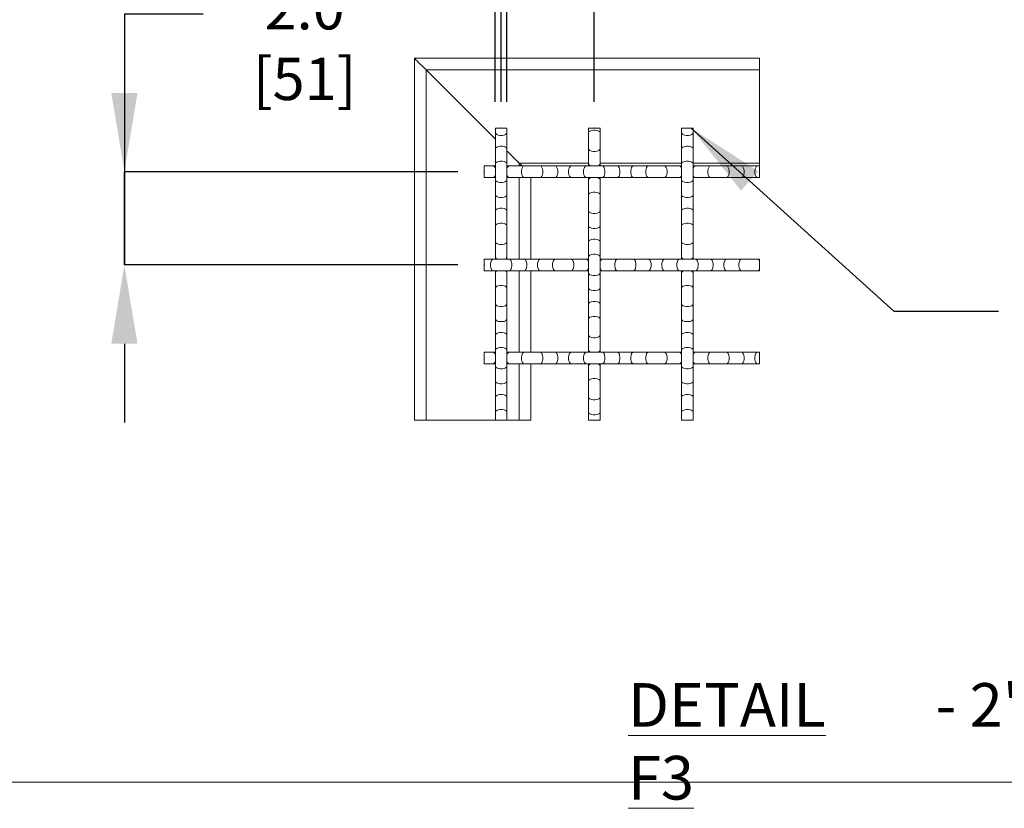
# Model space of a CAD drawing. Units: inches. Extents: x 0.2 to 16.8, y 0.2 to 10.8.
# Drawn here: x 11.3 to 13.7, y 5.3 to 7.2 of the extents above; entities that cross this region are included whole.
import ezdxf

# ---------------------------------------------------------------- set-up
doc = ezdxf.new("R2010")
doc.units = ezdxf.units.IN
doc.header["$MEASUREMENT"] = 0
doc.header["$PDSIZE"] = -1
doc.linetypes.add('SLD-Solid', pattern=[0])
doc.layers.add('LAYER_1', color=7, linetype='SLD-Solid', lineweight=35)
doc.styles.add('SLDTEXTSTYLE0', font='ARIALBD.TTF', dxfattribs={"width": 0.948})
doc.styles.add('SLDTEXTSTYLE1', font='ARIAL.TTF', dxfattribs={"width": 0.948})
doc.styles.get("Standard").update_dxf_attribs({"font": 'ARIAL.TTF'})
doc.dimstyles.new('SLDDIMSTYLE0', dxfattribs={"dimtxt": 0.18, "dimasz": 0.188, "dimexe": 0, "dimexo": 0.0625, "dimgap": 0, "dimtad": 0, "dimtih": 1, "dimtoh": 1, "dimdec": 0, "dimrnd": 1e-09, "dimzin": 0, "dimdsep": 46, "dimtxsty": 'Standard', "dimsah": 1, "dimcen": 0.09, "dimadec": 0, "dimazin": 0, "dimtfac": 0.188, "dimtdec": 0, "dimtofl": 0, "dimtmove": 0, "dimatfit": 3, "dimfxl": 1, "dimfrac": 2, "dimtolj": 1, "dimtzin": 0, "dimarcsym": 0})
doc.dimstyles.new('SLDDIMSTYLE7', dxfattribs={"dimtxt": 0.101115, "dimasz": 0.188, "dimexe": 0, "dimexo": 0.0625, "dimgap": 0.025279, "dimtad": 0, "dimtih": 1, "dimtoh": 1, "dimdec": 1, "dimlfac": 9, "dimrnd": 1e-09, "dimzin": 4, "dimdsep": 46, "dimtxsty": 'SLDTEXTSTYLE1', "dimsah": 1, "dimcen": 0.09, "dimadec": 0, "dimazin": 1, "dimtfac": 1, "dimtdec": 1, "dimtmove": 0, "dimatfit": 0, "dimfxl": 1, "dimfrac": 2, "dimtolj": 1, "dimtzin": 12, "dimarcsym": 0})
doc.dimstyles.new('SLDDIMSTYLE8', dxfattribs={"dimtxt": 0.101115, "dimasz": 0.188, "dimexe": 0, "dimexo": 0.0625, "dimgap": 0.025279, "dimtad": 0, "dimtih": 1, "dimtoh": 1, "dimlfac": 9, "dimrnd": 1e-09, "dimzin": 12, "dimdsep": 46, "dimtxsty": 'SLDTEXTSTYLE1', "dimsah": 1, "dimcen": 0.09, "dimadec": 0, "dimazin": 3, "dimtfac": 1, "dimtmove": 0, "dimatfit": 0, "dimfxl": 1, "dimfrac": 2, "dimtolj": 1, "dimtzin": 12, "dimarcsym": 0})

# ---------------------------------------------------------------- blocks, each defined once
blk = doc.blocks.new('_D_6')
at = {"layer": 'Defpoints', "color": 0}
for p in [(11.9836, 6.8359), (12.412, 6.8359), (12.412, 6.6137)]:
    blk.add_point(p, dxfattribs=at)
at = {"layer": 'LAYER_1', "color": 0, "lineweight": -2}
for p, q in [((11.7415, 7.2119), (11.5535, 7.2119)), ((11.5535, 7.2119), (11.5535, 6.8359)), ((12.3495, 6.8359), (11.5535, 6.8359)), ((11.5535, 6.6137), (11.5535, 6.8359)), ((11.5535, 6.8359), (11.5535, 6.6137)), ((12.3495, 6.6137), (11.5535, 6.6137)), ((11.5535, 6.4257), (11.5535, 6.2377))]:
    blk.add_line(p, q, dxfattribs=at)
at = {"layer": 'LAYER_1', "color": 0}
for points in [[(11.5222, 7.0239), (11.5848, 7.0239), (11.5535, 6.8359)], [(11.5848, 6.4257), (11.5222, 6.4257), (11.5535, 6.6137)]]:
    blk.add_solid(points, dxfattribs=at)
at = {"layer": 'LAYER_1', "color": 0, "lineweight": 0, "insert": (11.9836, 7.2767), "char_height": 0.101115, "attachment_point": 2, "style": 'SLDTEXTSTYLE1'}
blk.add_mtext('\\A1;2.0 [51]', dxfattribs=at)
blk = doc.blocks.new('_D_7')
at = {"layer": 'Defpoints', "color": 0}
for p in [(12.6748, 8.0168), (12.4525, 6.9401), (12.6748, 6.9401)]:
    blk.add_point(p, dxfattribs=at)
at = {"layer": 'LAYER_1', "color": 0, "lineweight": -2}
for p, q in [((12.4525, 8.0168), (12.0103, 8.0168)), ((12.2645, 8.0168), (12.0765, 8.0168)), ((12.4525, 7.0026), (12.4525, 8.0168)), ((12.4525, 8.0168), (12.6748, 8.0168)), ((12.6748, 8.0168), (12.4525, 8.0168)), ((12.6748, 7.0026), (12.6748, 8.0168)), ((12.8628, 8.0168), (13.0508, 8.0168))]:
    blk.add_line(p, q, dxfattribs=at)
at = {"layer": 'LAYER_1', "color": 0}
for points in [[(12.2645, 7.9855), (12.2645, 8.0482), (12.4525, 8.0168)], [(12.8628, 8.0482), (12.8628, 7.9855), (12.6748, 8.0168)]]:
    blk.add_solid(points, dxfattribs=at)
at = {"layer": 'LAYER_1', "color": 0, "lineweight": 0, "insert": (11.7682, 8.0816), "char_height": 0.101115, "attachment_point": 2, "style": 'SLDTEXTSTYLE1'}
blk.add_mtext('\\A1;2.0 [51]', dxfattribs=at)
blk = doc.blocks.new('_D_8')
at = {"layer": 'Defpoints', "color": 0}
for p in [(12.4664, 7.6422), (12.4386, 6.9401), (12.4664, 6.9401)]:
    blk.add_point(p, dxfattribs=at)
at = {"layer": 'LAYER_1', "color": 0, "lineweight": -2}
for p, q in [((12.4386, 7.6422), (12.0244, 7.6422)), ((12.2506, 7.6422), (12.0626, 7.6422)), ((12.4386, 7.0026), (12.4386, 7.6422)), ((12.4386, 7.6422), (12.4664, 7.6422)), ((12.4664, 7.6422), (12.4386, 7.6422)), ((12.4664, 7.0026), (12.4664, 7.6422)), ((12.6544, 7.6422), (12.8424, 7.6422))]:
    blk.add_line(p, q, dxfattribs=at)
at = {"layer": 'LAYER_1', "color": 0}
for points in [[(12.2506, 7.6109), (12.2506, 7.6736), (12.4386, 7.6422)], [(12.6544, 7.6736), (12.6544, 7.6109), (12.4664, 7.6422)]]:
    blk.add_solid(points, dxfattribs=at)
at = {"layer": 'LAYER_1', "color": 0, "lineweight": 0, "insert": (11.7682, 7.7086), "char_height": 0.101115, "attachment_point": 2, "style": 'SLDTEXTSTYLE1'}
blk.add_mtext('\\A1;%%c.25 [6]', dxfattribs=at)

msp = doc.modelspace()

# ---------------------------------------------------------------- linework, layer by layer
at = {"color": 7, "linetype": 'SLD-Solid', "lineweight": 0}
for p, q in [((13.06876, 7.10676), (12.24559, 7.10676)), ((12.24559, 7.10676), (12.24559, 6.24334)), ((13.06876, 6.82204), (13.06876, 7.10676)), ((13.06876, 7.07898), (12.27337, 7.07898)), ((12.43865, 6.91371), (12.27337, 7.07898)), ((12.27337, 7.07898), (12.27337, 6.24334)), ((12.43865, 6.9401), (12.43865, 6.92911)), ((12.43865, 6.9401), (12.46642, 6.9401)), ((12.46642, 6.92911), (12.46642, 6.9401)), ((12.66087, 6.9401), (12.66087, 6.92911)), ((12.66087, 6.9401), (12.67476, 6.9401)), ((12.67476, 6.9401), (12.68865, 6.9401)), ((12.68865, 6.92911), (12.68865, 6.9401)), ((12.88309, 6.9401), (12.88309, 6.92911)), ((12.88309, 6.9401), (12.91087, 6.9401)), ((12.91087, 6.92911), (12.91087, 6.9401)), ((12.43865, 6.92911), (12.43865, 6.8909)), ((12.46642, 6.8909), (12.46642, 6.92911)), ((12.66087, 6.92911), (12.66087, 6.8909)), ((12.68865, 6.8909), (12.68865, 6.92911)), ((12.88309, 6.92911), (12.88309, 6.8909)), ((12.91087, 6.8909), (12.91087, 6.92911)), ((12.43865, 6.8909), (12.43865, 6.85503)), ((12.46642, 6.85503), (12.46642, 6.8909)), ((12.49559, 6.85676), (12.46642, 6.88593)), ((12.66087, 6.8909), (12.66087, 6.85503)), ((12.68865, 6.85503), (12.68865, 6.8909)), ((12.88309, 6.8909), (12.88309, 6.85503)), ((12.91087, 6.85503), (12.91087, 6.8909)), ((12.43343, 6.84982), (12.41226, 6.84982)), ((12.41226, 6.82204), (12.41226, 6.84982)), ((12.43865, 6.84982), (12.43343, 6.84982)), ((12.43865, 6.85503), (12.43865, 6.81683)), ((12.46642, 6.81683), (12.46642, 6.85503)), ((12.47164, 6.84982), (12.46642, 6.84982)), ((12.50751, 6.84982), (12.47164, 6.84982)), ((12.49559, 6.85676), (12.50253, 6.84982)), ((12.66087, 6.85676), (12.49559, 6.85676)), ((12.49559, 6.85676), (12.49559, 6.84982)), ((12.54571, 6.84982), (12.50751, 6.84982)), ((12.58158, 6.84982), (12.54571, 6.84982)), ((12.61979, 6.84982), (12.58158, 6.84982)), ((12.65565, 6.84982), (12.61979, 6.84982)), ((12.69386, 6.84982), (12.65565, 6.84982)), ((12.66087, 6.85503), (12.66087, 6.84982)), ((12.88309, 6.85676), (12.68865, 6.85676)), ((12.68865, 6.84982), (12.68865, 6.85503)), ((12.72973, 6.84982), (12.69386, 6.84982)), ((12.76793, 6.84982), (12.72973, 6.84982)), ((12.8038, 6.84982), (12.76793, 6.84982)), ((12.84201, 6.84982), (12.8038, 6.84982)), ((12.87788, 6.84982), (12.84201, 6.84982)), ((12.88309, 6.84982), (12.87788, 6.84982)), ((12.88309, 6.85503), (12.88309, 6.81683)), ((13.06876, 6.85676), (12.91087, 6.85676)), ((12.91087, 6.81683), (12.91087, 6.85503)), ((12.91608, 6.84982), (12.91087, 6.84982)), ((12.95195, 6.84982), (12.91608, 6.84982)), ((12.99016, 6.84982), (12.95195, 6.84982)), ((13.02602, 6.84982), (12.99016, 6.84982)), ((13.06423, 6.84982), (13.02602, 6.84982)), ((13.06876, 6.84982), (13.06423, 6.84982)), ((12.41226, 6.82204), (12.43343, 6.82204)), ((12.43343, 6.82204), (12.43865, 6.82204)), ((12.43865, 6.81683), (12.43865, 6.78096)), ((12.46642, 6.82204), (12.47164, 6.82204)), ((12.46642, 6.78096), (12.46642, 6.81683)), ((12.47164, 6.82204), (12.50751, 6.82204)), ((12.49559, 6.82204), (12.49559, 6.6276)), ((12.50751, 6.82204), (12.54571, 6.82204)), ((12.52337, 6.82204), (12.52337, 6.6276)), ((12.54571, 6.82204), (12.58158, 6.82204)), ((12.58158, 6.82204), (12.61979, 6.82204)), ((12.61979, 6.82204), (12.65565, 6.82204)), ((12.65565, 6.82204), (12.69386, 6.82204)), ((12.66087, 6.82204), (12.66087, 6.81683)), ((12.66087, 6.81683), (12.66087, 6.78096)), ((12.68865, 6.81683), (12.68865, 6.82204)), ((12.68865, 6.78096), (12.68865, 6.81683)), ((12.69386, 6.82204), (12.72973, 6.82204)), ((12.72973, 6.82204), (12.76793, 6.82204)), ((12.76793, 6.82204), (12.8038, 6.82204)), ((12.8038, 6.82204), (12.84201, 6.82204)), ((12.84201, 6.82204), (12.87788, 6.82204)), ((12.87788, 6.82204), (12.88309, 6.82204)), ((12.88309, 6.81683), (12.88309, 6.78096)), ((12.91087, 6.82204), (12.91608, 6.82204)), ((12.91087, 6.78096), (12.91087, 6.81683)), ((12.91608, 6.82204), (12.95195, 6.82204)), ((12.95195, 6.82204), (12.99016, 6.82204)), ((12.99016, 6.82204), (13.02602, 6.82204)), ((13.02602, 6.82204), (13.06423, 6.82204)), ((13.06423, 6.82204), (13.06876, 6.82204)), ((12.43865, 6.78096), (12.43865, 6.74275)), ((12.46642, 6.74275), (12.46642, 6.78096)), ((12.66087, 6.78096), (12.66087, 6.74275)), ((12.68865, 6.74275), (12.68865, 6.78096)), ((12.88309, 6.78096), (12.88309, 6.74275)), ((12.91087, 6.74275), (12.91087, 6.78096)), ((12.43865, 6.74275), (12.43865, 6.70688)), ((12.46642, 6.70688), (12.46642, 6.74275)), ((12.66087, 6.74275), (12.66087, 6.70688)), ((12.68865, 6.70688), (12.68865, 6.74275)), ((12.88309, 6.74275), (12.88309, 6.70688)), ((12.91087, 6.70688), (12.91087, 6.74275)), ((12.43865, 6.70688), (12.43865, 6.66868)), ((12.46642, 6.66868), (12.46642, 6.70688)), ((12.66087, 6.70688), (12.66087, 6.66868)), ((12.68865, 6.66868), (12.68865, 6.70688)), ((12.88309, 6.70688), (12.88309, 6.66868)), ((12.91087, 6.66868), (12.91087, 6.70688)), ((12.43865, 6.66868), (12.43865, 6.63281)), ((12.46642, 6.63281), (12.46642, 6.66868)), ((12.66087, 6.66868), (12.66087, 6.63281)), ((12.68865, 6.63281), (12.68865, 6.66868)), ((12.88309, 6.66868), (12.88309, 6.63281)), ((12.91087, 6.63281), (12.91087, 6.66868)), ((12.43343, 6.6276), (12.41226, 6.6276)), ((12.41226, 6.61371), (12.41226, 6.6276)), ((12.47164, 6.6276), (12.43343, 6.6276)), ((12.43865, 6.63281), (12.43865, 6.6276)), ((12.46642, 6.6276), (12.46642, 6.63281)), ((12.50751, 6.6276), (12.47164, 6.6276)), ((12.54571, 6.6276), (12.50751, 6.6276)), ((12.58158, 6.6276), (12.54571, 6.6276)), ((12.61979, 6.6276), (12.58158, 6.6276)), ((12.65565, 6.6276), (12.61979, 6.6276)), ((12.66087, 6.6276), (12.65565, 6.6276)), ((12.66087, 6.63281), (12.66087, 6.5946)), ((12.68865, 6.5946), (12.68865, 6.63281)), ((12.69386, 6.6276), (12.68865, 6.6276)), ((12.72973, 6.6276), (12.69386, 6.6276)), ((12.76793, 6.6276), (12.72973, 6.6276)), ((12.8038, 6.6276), (12.76793, 6.6276)), ((12.84201, 6.6276), (12.8038, 6.6276)), ((12.87788, 6.6276), (12.84201, 6.6276)), ((12.91608, 6.6276), (12.87788, 6.6276)), ((12.88309, 6.63281), (12.88309, 6.6276)), ((12.91087, 6.6276), (12.91087, 6.63281)), ((12.95195, 6.6276), (12.91608, 6.6276)), ((12.99016, 6.6276), (12.95195, 6.6276)), ((13.02602, 6.6276), (12.99016, 6.6276)), ((13.06423, 6.6276), (13.02602, 6.6276)), ((13.06876, 6.6276), (13.06423, 6.6276)), ((13.06876, 6.59982), (13.06876, 6.6276)), ((12.41226, 6.59982), (12.41226, 6.61371)), ((12.41226, 6.59982), (12.43343, 6.59982)), ((12.43343, 6.59982), (12.47164, 6.59982)), ((12.43865, 6.59982), (12.43865, 6.5946)), ((12.43865, 6.5946), (12.43865, 6.55874)), ((12.46642, 6.5946), (12.46642, 6.59982)), ((12.46642, 6.55874), (12.46642, 6.5946)), ((12.47164, 6.59982), (12.50751, 6.59982)), ((12.49559, 6.59982), (12.49559, 6.40537)), ((12.50751, 6.59982), (12.54571, 6.59982)), ((12.52337, 6.59982), (12.52337, 6.40537)), ((12.54571, 6.59982), (12.58158, 6.59982)), ((12.58158, 6.59982), (12.61979, 6.59982)), ((12.61979, 6.59982), (12.65565, 6.59982)), ((12.65565, 6.59982), (12.66087, 6.59982)), ((12.66087, 6.5946), (12.66087, 6.55874)), ((12.68865, 6.59982), (12.69386, 6.59982)), ((12.68865, 6.55874), (12.68865, 6.5946)), ((12.69386, 6.59982), (12.72973, 6.59982)), ((12.72973, 6.59982), (12.76793, 6.59982)), ((12.76793, 6.59982), (12.8038, 6.59982)), ((12.8038, 6.59982), (12.84201, 6.59982)), ((12.84201, 6.59982), (12.87788, 6.59982)), ((12.87788, 6.59982), (12.91608, 6.59982)), ((12.88309, 6.59982), (12.88309, 6.5946)), ((12.88309, 6.5946), (12.88309, 6.55874)), ((12.91087, 6.5946), (12.91087, 6.59982)), ((12.91087, 6.55874), (12.91087, 6.5946)), ((12.91608, 6.59982), (12.95195, 6.59982)), ((12.95195, 6.59982), (12.99016, 6.59982)), ((12.99016, 6.59982), (13.02602, 6.59982)), ((13.02602, 6.59982), (13.06423, 6.59982)), ((13.06423, 6.59982), (13.06876, 6.59982)), ((12.43865, 6.55874), (12.43865, 6.52053)), ((12.46642, 6.52053), (12.46642, 6.55874)), ((12.66087, 6.55874), (12.66087, 6.52053)), ((12.68865, 6.52053), (12.68865, 6.55874)), ((12.88309, 6.55874), (12.88309, 6.52053)), ((12.91087, 6.52053), (12.91087, 6.55874)), ((12.43865, 6.52053), (12.43865, 6.48466)), ((12.46642, 6.48466), (12.46642, 6.52053)), ((12.66087, 6.52053), (12.66087, 6.48466)), ((12.68865, 6.48466), (12.68865, 6.52053)), ((12.88309, 6.52053), (12.88309, 6.48466)), ((12.91087, 6.48466), (12.91087, 6.52053)), ((12.43865, 6.48466), (12.43865, 6.44646)), ((12.46642, 6.44646), (12.46642, 6.48466)), ((12.66087, 6.48466), (12.66087, 6.44646)), ((12.68865, 6.44646), (12.68865, 6.48466)), ((12.88309, 6.48466), (12.88309, 6.44646)), ((12.91087, 6.44646), (12.91087, 6.48466)), ((12.43865, 6.44646), (12.43865, 6.41059)), ((12.46642, 6.41059), (12.46642, 6.44646)), ((12.66087, 6.44646), (12.66087, 6.41059)), ((12.68865, 6.41059), (12.68865, 6.44646)), ((12.88309, 6.44646), (12.88309, 6.41059)), ((12.91087, 6.41059), (12.91087, 6.44646)), ((12.43343, 6.40537), (12.41226, 6.40537)), ((12.41226, 6.3776), (12.41226, 6.40537)), ((12.43865, 6.40537), (12.43343, 6.40537)), ((12.43865, 6.41059), (12.43865, 6.37238)), ((12.46642, 6.37238), (12.46642, 6.41059)), ((12.47164, 6.40537), (12.46642, 6.40537)), ((12.50751, 6.40537), (12.47164, 6.40537)), ((12.54571, 6.40537), (12.50751, 6.40537)), ((12.58158, 6.40537), (12.54571, 6.40537)), ((12.61979, 6.40537), (12.58158, 6.40537)), ((12.65565, 6.40537), (12.61979, 6.40537)), ((12.69386, 6.40537), (12.65565, 6.40537)), ((12.66087, 6.41059), (12.66087, 6.40537)), ((12.68865, 6.40537), (12.68865, 6.41059)), ((12.72973, 6.40537), (12.69386, 6.40537)), ((12.76793, 6.40537), (12.72973, 6.40537)), ((12.8038, 6.40537), (12.76793, 6.40537)), ((12.84201, 6.40537), (12.8038, 6.40537)), ((12.87788, 6.40537), (12.84201, 6.40537)), ((12.88309, 6.40537), (12.87788, 6.40537)), ((12.88309, 6.41059), (12.88309, 6.37238)), ((12.91087, 6.37238), (12.91087, 6.41059)), ((12.91608, 6.40537), (12.91087, 6.40537)), ((12.95195, 6.40537), (12.91608, 6.40537)), ((12.99016, 6.40537), (12.95195, 6.40537)), ((13.02602, 6.40537), (12.99016, 6.40537)), ((13.06423, 6.40537), (13.02602, 6.40537)), ((13.06876, 6.40537), (13.06423, 6.40537)), ((13.06876, 6.3776), (13.06876, 6.40537)), ((12.41226, 6.3776), (12.43343, 6.3776)), ((12.43343, 6.3776), (12.43865, 6.3776)), ((12.43865, 6.37238), (12.43865, 6.33651)), ((12.46642, 6.3776), (12.47164, 6.3776)), ((12.46642, 6.33651), (12.46642, 6.37238)), ((12.47164, 6.3776), (12.50751, 6.3776)), ((12.49559, 6.3776), (12.49559, 6.24334)), ((12.50751, 6.3776), (12.54571, 6.3776)), ((12.52337, 6.3776), (12.52337, 6.24334)), ((12.54571, 6.3776), (12.58158, 6.3776)), ((12.58158, 6.3776), (12.61979, 6.3776)), ((12.61979, 6.3776), (12.65565, 6.3776)), ((12.65565, 6.3776), (12.69386, 6.3776)), ((12.66087, 6.3776), (12.66087, 6.37238)), ((12.66087, 6.37238), (12.66087, 6.33651)), ((12.68865, 6.37238), (12.68865, 6.3776)), ((12.68865, 6.33651), (12.68865, 6.37238)), ((12.69386, 6.3776), (12.72973, 6.3776)), ((12.72973, 6.3776), (12.76793, 6.3776)), ((12.76793, 6.3776), (12.8038, 6.3776)), ((12.8038, 6.3776), (12.84201, 6.3776)), ((12.84201, 6.3776), (12.87788, 6.3776)), ((12.87788, 6.3776), (12.88309, 6.3776)), ((12.88309, 6.37238), (12.88309, 6.33651)), ((12.91087, 6.3776), (12.91608, 6.3776)), ((12.91087, 6.33651), (12.91087, 6.37238)), ((12.91608, 6.3776), (12.95195, 6.3776)), ((12.95195, 6.3776), (12.99016, 6.3776)), ((12.99016, 6.3776), (13.02602, 6.3776)), ((13.02602, 6.3776), (13.06423, 6.3776)), ((13.06423, 6.3776), (13.06876, 6.3776)), ((12.43865, 6.33651), (12.43865, 6.29831)), ((12.46642, 6.29831), (12.46642, 6.33651)), ((12.66087, 6.33651), (12.66087, 6.29831)), ((12.68865, 6.29831), (12.68865, 6.33651)), ((12.88309, 6.33651), (12.88309, 6.29831)), ((12.91087, 6.29831), (12.91087, 6.33651)), ((12.43865, 6.29831), (12.43865, 6.26244)), ((12.46642, 6.26244), (12.46642, 6.29831)), ((12.66087, 6.29831), (12.66087, 6.26244)), ((12.68865, 6.26244), (12.68865, 6.29831)), ((12.88309, 6.29831), (12.88309, 6.26244)), ((12.91087, 6.26244), (12.91087, 6.29831)), ((12.43865, 6.26244), (12.43865, 6.24334)), ((12.46642, 6.26244), (12.46642, 6.24334)), ((12.66087, 6.26244), (12.66087, 6.24334)), ((12.68865, 6.26244), (12.68865, 6.24334)), ((12.88309, 6.26244), (12.88309, 6.24334)), ((12.91087, 6.26244), (12.91087, 6.24334)), ((12.24559, 6.24334), (12.52337, 6.24334)), ((12.66087, 6.24334), (12.68865, 6.24334)), ((12.88309, 6.24334), (12.91087, 6.24334))]:
    msp.add_line(p, q, dxfattribs=at)
at = {"color": 7, "linetype": 'SLD-Solid', "lineweight": 0, "flags": 128}
for points in [[(12.27337, 7.07898), (12.26854, 7.08381), (12.26387, 7.08848), (12.25948, 7.09287), (12.25551, 7.09684), (12.25209, 7.10026), (12.24931, 7.10304), (12.24727, 7.10509), (12.24601, 7.10634), (12.24559, 7.10676)], [(12.24559, 7.10676), (12.24601, 7.10634), (12.24727, 7.10509), (12.24931, 7.10304), (12.25209, 7.10026), (12.25551, 7.09684), (12.25948, 7.09287), (12.26387, 7.08848), (12.26854, 7.08381), (12.27337, 7.07898)], [(12.66087, 6.92911), (12.66171, 6.93128), (12.66412, 6.9332), (12.66781, 6.93462), (12.67234, 6.93538), (12.67717, 6.93538), (12.6817, 6.93462), (12.6854, 6.9332), (12.68781, 6.93128), (12.68865, 6.92911)], [(12.43865, 6.92911), (12.43948, 6.92693), (12.44189, 6.92501), (12.44559, 6.92359), (12.45012, 6.92283), (12.45495, 6.92283), (12.45948, 6.92359), (12.46317, 6.92501), (12.46559, 6.92693), (12.46642, 6.92911)], [(12.88309, 6.92911), (12.88393, 6.92693), (12.88634, 6.92501), (12.89003, 6.92359), (12.89457, 6.92283), (12.89939, 6.92283), (12.90392, 6.92359), (12.90762, 6.92501), (12.91003, 6.92693), (12.91087, 6.92911)], [(12.43865, 6.8909), (12.43948, 6.89308), (12.44189, 6.89499), (12.44559, 6.89641), (12.45012, 6.89717), (12.45495, 6.89717), (12.45948, 6.89641), (12.46317, 6.89499), (12.46559, 6.89308), (12.46642, 6.8909)], [(12.66087, 6.8909), (12.66171, 6.88872), (12.66412, 6.88681), (12.66781, 6.88539), (12.67234, 6.88463), (12.67717, 6.88463), (12.6817, 6.88539), (12.6854, 6.88681), (12.68781, 6.88872), (12.68865, 6.8909)], [(12.88309, 6.8909), (12.88393, 6.89308), (12.88634, 6.89499), (12.89003, 6.89641), (12.89457, 6.89717), (12.89939, 6.89717), (12.90392, 6.89641), (12.90762, 6.89499), (12.91003, 6.89308), (12.91087, 6.8909)], [(12.43865, 6.85503), (12.43948, 6.85721), (12.44189, 6.85912), (12.44559, 6.86055), (12.45012, 6.8613), (12.45495, 6.8613), (12.45948, 6.86055), (12.46317, 6.85912), (12.46559, 6.85721), (12.46642, 6.85503)], [(12.88309, 6.85503), (12.88393, 6.85721), (12.88634, 6.85912), (12.89003, 6.86055), (12.89457, 6.8613), (12.89939, 6.8613), (12.90392, 6.86055), (12.90762, 6.85912), (12.91003, 6.85721), (12.91087, 6.85503)], [(12.50253, 6.84982), (12.50041, 6.85194), (12.49559, 6.85676)], [(12.50751, 6.82204), (12.50533, 6.82288), (12.50341, 6.82529), (12.50199, 6.82898), (12.50123, 6.83352), (12.50123, 6.83834), (12.50199, 6.84287), (12.50341, 6.84657), (12.50533, 6.84898), (12.50751, 6.84982)], [(12.54571, 6.82204), (12.54789, 6.82288), (12.5498, 6.82529), (12.55123, 6.82898), (12.55198, 6.83352), (12.55198, 6.83834), (12.55123, 6.84287), (12.5498, 6.84657), (12.54789, 6.84898), (12.54571, 6.84982)], [(12.58158, 6.82204), (12.58376, 6.82288), (12.58567, 6.82529), (12.58709, 6.82898), (12.58785, 6.83352), (12.58785, 6.83834), (12.58709, 6.84287), (12.58567, 6.84657), (12.58376, 6.84898), (12.58158, 6.84982)], [(12.61979, 6.82204), (12.61761, 6.82288), (12.61569, 6.82529), (12.61427, 6.82898), (12.61351, 6.83352), (12.61351, 6.83834), (12.61427, 6.84287), (12.61569, 6.84657), (12.61761, 6.84898), (12.61979, 6.84982)], [(12.65565, 6.82204), (12.65348, 6.82288), (12.65156, 6.82529), (12.65014, 6.82898), (12.64938, 6.83352), (12.64938, 6.83834), (12.65014, 6.84287), (12.65156, 6.84657), (12.65348, 6.84898), (12.65565, 6.84982)], [(12.69386, 6.82204), (12.69604, 6.82288), (12.69795, 6.82529), (12.69937, 6.82898), (12.70013, 6.83352), (12.70013, 6.83834), (12.69937, 6.84287), (12.69795, 6.84657), (12.69604, 6.84898), (12.69386, 6.84982)], [(12.72973, 6.82204), (12.73191, 6.82288), (12.73382, 6.82529), (12.73524, 6.82898), (12.736, 6.83352), (12.736, 6.83834), (12.73524, 6.84287), (12.73382, 6.84657), (12.73191, 6.84898), (12.72973, 6.84982)], [(12.76793, 6.82204), (12.76576, 6.82288), (12.76384, 6.82529), (12.76242, 6.82898), (12.76166, 6.83352), (12.76166, 6.83834), (12.76242, 6.84287), (12.76384, 6.84657), (12.76576, 6.84898), (12.76793, 6.84982)], [(12.8038, 6.82204), (12.80162, 6.82288), (12.79971, 6.82529), (12.79829, 6.82898), (12.79753, 6.83352), (12.79753, 6.83834), (12.79829, 6.84287), (12.79971, 6.84657), (12.80162, 6.84898), (12.8038, 6.84982)], [(12.84201, 6.82204), (12.84419, 6.82288), (12.8461, 6.82529), (12.84752, 6.82898), (12.84828, 6.83352), (12.84828, 6.83834), (12.84752, 6.84287), (12.8461, 6.84657), (12.84419, 6.84898), (12.84201, 6.84982)], [(12.95195, 6.82204), (12.94977, 6.82288), (12.94786, 6.82529), (12.94644, 6.82898), (12.94568, 6.83352), (12.94568, 6.83834), (12.94644, 6.84287), (12.94786, 6.84657), (12.94977, 6.84898), (12.95195, 6.84982)], [(12.99016, 6.82204), (12.99233, 6.82288), (12.99425, 6.82529), (12.99567, 6.82898), (12.99643, 6.83352), (12.99643, 6.83834), (12.99567, 6.84287), (12.99425, 6.84657), (12.99233, 6.84898), (12.99016, 6.84982)], [(13.02602, 6.82204), (13.0282, 6.82288), (13.03012, 6.82529), (13.03154, 6.82898), (13.03229, 6.83352), (13.03229, 6.83834), (13.03154, 6.84287), (13.03012, 6.84657), (13.0282, 6.84898), (13.02602, 6.84982)], [(13.06423, 6.82204), (13.06205, 6.82288), (13.06014, 6.82529), (13.05872, 6.82898), (13.05796, 6.83352), (13.05796, 6.83834), (13.05872, 6.84287), (13.06014, 6.84657), (13.06205, 6.84898), (13.06423, 6.84982)], [(12.43865, 6.81683), (12.43948, 6.81465), (12.44189, 6.81273), (12.44559, 6.81131), (12.45012, 6.81056), (12.45495, 6.81056), (12.45948, 6.81131), (12.46317, 6.81273), (12.46559, 6.81465), (12.46642, 6.81683)], [(12.88309, 6.81683), (12.88393, 6.81465), (12.88634, 6.81273), (12.89003, 6.81131), (12.89457, 6.81056), (12.89939, 6.81056), (12.90392, 6.81131), (12.90762, 6.81273), (12.91003, 6.81465), (12.91087, 6.81683)], [(12.43865, 6.78096), (12.43948, 6.77878), (12.44189, 6.77686), (12.44559, 6.77544), (12.45012, 6.77469), (12.45495, 6.77469), (12.45948, 6.77544), (12.46317, 6.77686), (12.46559, 6.77878), (12.46642, 6.78096)], [(12.66087, 6.78096), (12.66171, 6.78314), (12.66412, 6.78505), (12.66781, 6.78647), (12.67234, 6.78723), (12.67717, 6.78723), (12.6817, 6.78647), (12.6854, 6.78505), (12.68781, 6.78314), (12.68865, 6.78096)], [(12.88309, 6.78096), (12.88393, 6.77878), (12.88634, 6.77686), (12.89003, 6.77544), (12.89457, 6.77469), (12.89939, 6.77469), (12.90392, 6.77544), (12.90762, 6.77686), (12.91003, 6.77878), (12.91087, 6.78096)], [(12.43865, 6.74275), (12.43948, 6.74493), (12.44189, 6.74684), (12.44559, 6.74827), (12.45012, 6.74902), (12.45495, 6.74902), (12.45948, 6.74827), (12.46317, 6.74684), (12.46559, 6.74493), (12.46642, 6.74275)], [(12.88309, 6.74275), (12.88393, 6.74493), (12.88634, 6.74684), (12.89003, 6.74827), (12.89457, 6.74902), (12.89939, 6.74902), (12.90392, 6.74827), (12.90762, 6.74684), (12.91003, 6.74493), (12.91087, 6.74275)], [(12.66087, 6.74275), (12.66171, 6.74057), (12.66412, 6.73866), (12.66781, 6.73724), (12.67234, 6.73648), (12.67717, 6.73648), (12.6817, 6.73724), (12.6854, 6.73866), (12.68781, 6.74057), (12.68865, 6.74275)], [(12.43865, 6.70688), (12.43948, 6.70906), (12.44189, 6.71098), (12.44559, 6.7124), (12.45012, 6.71315), (12.45495, 6.71315), (12.45948, 6.7124), (12.46317, 6.71098), (12.46559, 6.70906), (12.46642, 6.70688)], [(12.66087, 6.70688), (12.66171, 6.70471), (12.66412, 6.70279), (12.66781, 6.70137), (12.67234, 6.70061), (12.67717, 6.70061), (12.6817, 6.70137), (12.6854, 6.70279), (12.68781, 6.70471), (12.68865, 6.70688)], [(12.88309, 6.70688), (12.88393, 6.70906), (12.88634, 6.71098), (12.89003, 6.7124), (12.89457, 6.71315), (12.89939, 6.71315), (12.90392, 6.7124), (12.90762, 6.71098), (12.91003, 6.70906), (12.91087, 6.70688)], [(12.66087, 6.66868), (12.66171, 6.67086), (12.66412, 6.67277), (12.66781, 6.67419), (12.67234, 6.67495), (12.67717, 6.67495), (12.6817, 6.67419), (12.6854, 6.67277), (12.68781, 6.67086), (12.68865, 6.66868)], [(12.43865, 6.66868), (12.43948, 6.6665), (12.44189, 6.66459), (12.44559, 6.66316), (12.45012, 6.66241), (12.45495, 6.66241), (12.45948, 6.66316), (12.46317, 6.66459), (12.46559, 6.6665), (12.46642, 6.66868)], [(12.88309, 6.66868), (12.88393, 6.6665), (12.88634, 6.66459), (12.89003, 6.66316), (12.89457, 6.66241), (12.89939, 6.66241), (12.90392, 6.66316), (12.90762, 6.66459), (12.91003, 6.6665), (12.91087, 6.66868)], [(12.43343, 6.59982), (12.43125, 6.60066), (12.42934, 6.60307), (12.42792, 6.60676), (12.42716, 6.61129), (12.42716, 6.61612), (12.42792, 6.62065), (12.42934, 6.62435), (12.43125, 6.62676), (12.43343, 6.6276)], [(12.47164, 6.59982), (12.47381, 6.60066), (12.47573, 6.60307), (12.47715, 6.60676), (12.47791, 6.61129), (12.47791, 6.61612), (12.47715, 6.62065), (12.47573, 6.62435), (12.47381, 6.62676), (12.47164, 6.6276)], [(12.50751, 6.59982), (12.50968, 6.60066), (12.5116, 6.60307), (12.51302, 6.60676), (12.51378, 6.61129), (12.51378, 6.61612), (12.51302, 6.62065), (12.5116, 6.62435), (12.50968, 6.62676), (12.50751, 6.6276)], [(12.54571, 6.59982), (12.54353, 6.60066), (12.54162, 6.60307), (12.5402, 6.60676), (12.53944, 6.61129), (12.53944, 6.61612), (12.5402, 6.62065), (12.54162, 6.62435), (12.54353, 6.62676), (12.54571, 6.6276)], [(12.58158, 6.59982), (12.5794, 6.60066), (12.57749, 6.60307), (12.57607, 6.60676), (12.57531, 6.61129), (12.57531, 6.61612), (12.57607, 6.62065), (12.57749, 6.62435), (12.5794, 6.62676), (12.58158, 6.6276)], [(12.61979, 6.59982), (12.62196, 6.60066), (12.62388, 6.60307), (12.6253, 6.60676), (12.62606, 6.61129), (12.62606, 6.61612), (12.6253, 6.62065), (12.62388, 6.62435), (12.62196, 6.62676), (12.61979, 6.6276)], [(12.66087, 6.63281), (12.66171, 6.63499), (12.66412, 6.6369), (12.66781, 6.63832), (12.67234, 6.63908), (12.67717, 6.63908), (12.6817, 6.63832), (12.6854, 6.6369), (12.68781, 6.63499), (12.68865, 6.63281)], [(12.72973, 6.59982), (12.72755, 6.60066), (12.72563, 6.60307), (12.72421, 6.60676), (12.72346, 6.61129), (12.72346, 6.61612), (12.72421, 6.62065), (12.72563, 6.62435), (12.72755, 6.62676), (12.72973, 6.6276)], [(12.76793, 6.59982), (12.77011, 6.60066), (12.77203, 6.60307), (12.77345, 6.60676), (12.7742, 6.61129), (12.7742, 6.61612), (12.77345, 6.62065), (12.77203, 6.62435), (12.77011, 6.62676), (12.76793, 6.6276)], [(12.8038, 6.59982), (12.80598, 6.60066), (12.80789, 6.60307), (12.80932, 6.60676), (12.81007, 6.61129), (12.81007, 6.61612), (12.80932, 6.62065), (12.80789, 6.62435), (12.80598, 6.62676), (12.8038, 6.6276)], [(12.84201, 6.59982), (12.83983, 6.60066), (12.83791, 6.60307), (12.83649, 6.60676), (12.83574, 6.61129), (12.83574, 6.61612), (12.83649, 6.62065), (12.83791, 6.62435), (12.83983, 6.62676), (12.84201, 6.6276)], [(12.87788, 6.59982), (12.8757, 6.60066), (12.87378, 6.60307), (12.87236, 6.60676), (12.87161, 6.61129), (12.87161, 6.61612), (12.87236, 6.62065), (12.87378, 6.62435), (12.8757, 6.62676), (12.87788, 6.6276)], [(12.91608, 6.59982), (12.91826, 6.60066), (12.92017, 6.60307), (12.9216, 6.60676), (12.92235, 6.61129), (12.92235, 6.61612), (12.9216, 6.62065), (12.92017, 6.62435), (12.91826, 6.62676), (12.91608, 6.6276)], [(12.95195, 6.59982), (12.95413, 6.60066), (12.95604, 6.60307), (12.95746, 6.60676), (12.95822, 6.61129), (12.95822, 6.61612), (12.95746, 6.62065), (12.95604, 6.62435), (12.95413, 6.62676), (12.95195, 6.6276)], [(12.99016, 6.59982), (12.98798, 6.60066), (12.98606, 6.60307), (12.98464, 6.60676), (12.98388, 6.61129), (12.98388, 6.61612), (12.98464, 6.62065), (12.98606, 6.62435), (12.98798, 6.62676), (12.99016, 6.6276)], [(13.02602, 6.59982), (13.02385, 6.60066), (13.02193, 6.60307), (13.02051, 6.60676), (13.01975, 6.61129), (13.01975, 6.61612), (13.02051, 6.62065), (13.02193, 6.62435), (13.02385, 6.62676), (13.02602, 6.6276)], [(12.66087, 6.5946), (12.66171, 6.59243), (12.66412, 6.59051), (12.66781, 6.58909), (12.67234, 6.58833), (12.67717, 6.58833), (12.6817, 6.58909), (12.6854, 6.59051), (12.68781, 6.59243), (12.68865, 6.5946)], [(12.43865, 6.55874), (12.43948, 6.56091), (12.44189, 6.56283), (12.44559, 6.56425), (12.45012, 6.56501), (12.45495, 6.56501), (12.45948, 6.56425), (12.46317, 6.56283), (12.46559, 6.56091), (12.46642, 6.55874)], [(12.66087, 6.55874), (12.66171, 6.55656), (12.66412, 6.55464), (12.66781, 6.55322), (12.67234, 6.55246), (12.67717, 6.55246), (12.6817, 6.55322), (12.6854, 6.55464), (12.68781, 6.55656), (12.68865, 6.55874)], [(12.88309, 6.55874), (12.88393, 6.56091), (12.88634, 6.56283), (12.89003, 6.56425), (12.89457, 6.56501), (12.89939, 6.56501), (12.90392, 6.56425), (12.90762, 6.56283), (12.91003, 6.56091), (12.91087, 6.55874)], [(12.43865, 6.52053), (12.43948, 6.51835), (12.44189, 6.51644), (12.44559, 6.51502), (12.45012, 6.51426), (12.45495, 6.51426), (12.45948, 6.51502), (12.46317, 6.51644), (12.46559, 6.51835), (12.46642, 6.52053)], [(12.66087, 6.52053), (12.66171, 6.52271), (12.66412, 6.52462), (12.66781, 6.52604), (12.67234, 6.5268), (12.67717, 6.5268), (12.6817, 6.52604), (12.6854, 6.52462), (12.68781, 6.52271), (12.68865, 6.52053)], [(12.88309, 6.52053), (12.88393, 6.51835), (12.88634, 6.51644), (12.89003, 6.51502), (12.89457, 6.51426), (12.89939, 6.51426), (12.90392, 6.51502), (12.90762, 6.51644), (12.91003, 6.51835), (12.91087, 6.52053)], [(12.43865, 6.48466), (12.43948, 6.48248), (12.44189, 6.48057), (12.44559, 6.47915), (12.45012, 6.47839), (12.45495, 6.47839), (12.45948, 6.47915), (12.46317, 6.48057), (12.46559, 6.48248), (12.46642, 6.48466)], [(12.66087, 6.48466), (12.66171, 6.48684), (12.66412, 6.48875), (12.66781, 6.49018), (12.67234, 6.49093), (12.67717, 6.49093), (12.6817, 6.49018), (12.6854, 6.48875), (12.68781, 6.48684), (12.68865, 6.48466)], [(12.88309, 6.48466), (12.88393, 6.48248), (12.88634, 6.48057), (12.89003, 6.47915), (12.89457, 6.47839), (12.89939, 6.47839), (12.90392, 6.47915), (12.90762, 6.48057), (12.91003, 6.48248), (12.91087, 6.48466)], [(12.43865, 6.44646), (12.43948, 6.44863), (12.44189, 6.45055), (12.44559, 6.45197), (12.45012, 6.45273), (12.45495, 6.45273), (12.45948, 6.45197), (12.46317, 6.45055), (12.46559, 6.44863), (12.46642, 6.44646)], [(12.66087, 6.44646), (12.66171, 6.44428), (12.66412, 6.44236), (12.66781, 6.44094), (12.67234, 6.44018), (12.67717, 6.44018), (12.6817, 6.44094), (12.6854, 6.44236), (12.68781, 6.44428), (12.68865, 6.44646)], [(12.88309, 6.44646), (12.88393, 6.44863), (12.88634, 6.45055), (12.89003, 6.45197), (12.89457, 6.45273), (12.89939, 6.45273), (12.90392, 6.45197), (12.90762, 6.45055), (12.91003, 6.44863), (12.91087, 6.44646)], [(12.43865, 6.41059), (12.43948, 6.41277), (12.44189, 6.41468), (12.44559, 6.4161), (12.45012, 6.41686), (12.45495, 6.41686), (12.45948, 6.4161), (12.46317, 6.41468), (12.46559, 6.41277), (12.46642, 6.41059)], [(12.88309, 6.41059), (12.88393, 6.41277), (12.88634, 6.41468), (12.89003, 6.4161), (12.89457, 6.41686), (12.89939, 6.41686), (12.90392, 6.4161), (12.90762, 6.41468), (12.91003, 6.41277), (12.91087, 6.41059)], [(12.50751, 6.3776), (12.50533, 6.37843), (12.50341, 6.38084), (12.50199, 6.38454), (12.50123, 6.38907), (12.50123, 6.3939), (12.50199, 6.39843), (12.50341, 6.40212), (12.50533, 6.40454), (12.50751, 6.40537)], [(12.54571, 6.3776), (12.54789, 6.37843), (12.5498, 6.38084), (12.55123, 6.38454), (12.55198, 6.38907), (12.55198, 6.3939), (12.55123, 6.39843), (12.5498, 6.40212), (12.54789, 6.40454), (12.54571, 6.40537)], [(12.58158, 6.3776), (12.58376, 6.37843), (12.58567, 6.38084), (12.58709, 6.38454), (12.58785, 6.38907), (12.58785, 6.3939), (12.58709, 6.39843), (12.58567, 6.40212), (12.58376, 6.40454), (12.58158, 6.40537)], [(12.61979, 6.3776), (12.61761, 6.37843), (12.61569, 6.38084), (12.61427, 6.38454), (12.61351, 6.38907), (12.61351, 6.3939), (12.61427, 6.39843), (12.61569, 6.40212), (12.61761, 6.40454), (12.61979, 6.40537)], [(12.65565, 6.3776), (12.65348, 6.37843), (12.65156, 6.38084), (12.65014, 6.38454), (12.64938, 6.38907), (12.64938, 6.3939), (12.65014, 6.39843), (12.65156, 6.40212), (12.65348, 6.40454), (12.65565, 6.40537)], [(12.69386, 6.3776), (12.69604, 6.37843), (12.69795, 6.38084), (12.69937, 6.38454), (12.70013, 6.38907), (12.70013, 6.3939), (12.69937, 6.39843), (12.69795, 6.40212), (12.69604, 6.40454), (12.69386, 6.40537)], [(12.72973, 6.3776), (12.73191, 6.37843), (12.73382, 6.38084), (12.73524, 6.38454), (12.736, 6.38907), (12.736, 6.3939), (12.73524, 6.39843), (12.73382, 6.40212), (12.73191, 6.40454), (12.72973, 6.40537)], [(12.76793, 6.3776), (12.76576, 6.37843), (12.76384, 6.38084), (12.76242, 6.38454), (12.76166, 6.38907), (12.76166, 6.3939), (12.76242, 6.39843), (12.76384, 6.40212), (12.76576, 6.40454), (12.76793, 6.40537)], [(12.8038, 6.3776), (12.80162, 6.37843), (12.79971, 6.38084), (12.79829, 6.38454), (12.79753, 6.38907), (12.79753, 6.3939), (12.79829, 6.39843), (12.79971, 6.40212), (12.80162, 6.40454), (12.8038, 6.40537)], [(12.84201, 6.3776), (12.84419, 6.37843), (12.8461, 6.38084), (12.84752, 6.38454), (12.84828, 6.38907), (12.84828, 6.3939), (12.84752, 6.39843), (12.8461, 6.40212), (12.84419, 6.40454), (12.84201, 6.40537)], [(12.95195, 6.3776), (12.94977, 6.37843), (12.94786, 6.38084), (12.94644, 6.38454), (12.94568, 6.38907), (12.94568, 6.3939), (12.94644, 6.39843), (12.94786, 6.40212), (12.94977, 6.40454), (12.95195, 6.40537)], [(12.99016, 6.3776), (12.99233, 6.37843), (12.99425, 6.38084), (12.99567, 6.38454), (12.99643, 6.38907), (12.99643, 6.3939), (12.99567, 6.39843), (12.99425, 6.40212), (12.99233, 6.40454), (12.99016, 6.40537)], [(13.02602, 6.3776), (13.0282, 6.37843), (13.03012, 6.38084), (13.03154, 6.38454), (13.03229, 6.38907), (13.03229, 6.3939), (13.03154, 6.39843), (13.03012, 6.40212), (13.0282, 6.40454), (13.02602, 6.40537)], [(13.06423, 6.3776), (13.06205, 6.37843), (13.06014, 6.38084), (13.05872, 6.38454), (13.05796, 6.38907), (13.05796, 6.3939), (13.05872, 6.39843), (13.06014, 6.40212), (13.06205, 6.40454), (13.06423, 6.40537)], [(12.43865, 6.37238), (12.43948, 6.3702), (12.44189, 6.36829), (12.44559, 6.36687), (12.45012, 6.36611), (12.45495, 6.36611), (12.45948, 6.36687), (12.46317, 6.36829), (12.46559, 6.3702), (12.46642, 6.37238)], [(12.88309, 6.37238), (12.88393, 6.3702), (12.88634, 6.36829), (12.89003, 6.36687), (12.89457, 6.36611), (12.89939, 6.36611), (12.90392, 6.36687), (12.90762, 6.36829), (12.91003, 6.3702), (12.91087, 6.37238)], [(12.43865, 6.33651), (12.43948, 6.33434), (12.44189, 6.33242), (12.44559, 6.331), (12.45012, 6.33024), (12.45495, 6.33024), (12.45948, 6.331), (12.46317, 6.33242), (12.46559, 6.33434), (12.46642, 6.33651)], [(12.66087, 6.33651), (12.66171, 6.33869), (12.66412, 6.34061), (12.66781, 6.34203), (12.67234, 6.34278), (12.67717, 6.34278), (12.6817, 6.34203), (12.6854, 6.34061), (12.68781, 6.33869), (12.68865, 6.33651)], [(12.88309, 6.33651), (12.88393, 6.33434), (12.88634, 6.33242), (12.89003, 6.331), (12.89457, 6.33024), (12.89939, 6.33024), (12.90392, 6.331), (12.90762, 6.33242), (12.91003, 6.33434), (12.91087, 6.33651)], [(12.43865, 6.29831), (12.43948, 6.30049), (12.44189, 6.3024), (12.44559, 6.30382), (12.45012, 6.30458), (12.45495, 6.30458), (12.45948, 6.30382), (12.46317, 6.3024), (12.46559, 6.30049), (12.46642, 6.29831)], [(12.66087, 6.29831), (12.66171, 6.29613), (12.66412, 6.29421), (12.66781, 6.29279), (12.67234, 6.29204), (12.67717, 6.29204), (12.6817, 6.29279), (12.6854, 6.29421), (12.68781, 6.29613), (12.68865, 6.29831)], [(12.88309, 6.29831), (12.88393, 6.30049), (12.88634, 6.3024), (12.89003, 6.30382), (12.89457, 6.30458), (12.89939, 6.30458), (12.90392, 6.30382), (12.90762, 6.3024), (12.91003, 6.30049), (12.91087, 6.29831)], [(12.43865, 6.26244), (12.43948, 6.26462), (12.44189, 6.26653), (12.44559, 6.26795), (12.45012, 6.26871), (12.45495, 6.26871), (12.45948, 6.26795), (12.46317, 6.26653), (12.46559, 6.26462), (12.46642, 6.26244)], [(12.66087, 6.26244), (12.66171, 6.26026), (12.66412, 6.25835), (12.66781, 6.25692), (12.67234, 6.25617), (12.67717, 6.25617), (12.6817, 6.25692), (12.6854, 6.25835), (12.68781, 6.26026), (12.68865, 6.26244)], [(12.88309, 6.26244), (12.88393, 6.26462), (12.88634, 6.26653), (12.89003, 6.26795), (12.89457, 6.26871), (12.89939, 6.26871), (12.90392, 6.26795), (12.90762, 6.26653), (12.91003, 6.26462), (12.91087, 6.26244)]]:
    msp.add_lwpolyline(points, dxfattribs=at)
at = {"color": 7, "linetype": 'SLD-Solid', "lineweight": 0}
for centre, radius, start, end in [((12.43146, 6.84282), 0.00727, 8.54873, 74.23267), ((12.47361, 6.84282), 0.00727, 105.76525, 171.45335), ((12.66786, 6.85701), 0.00727, 195.76899, 261.45103), ((12.68165, 6.85701), 0.00727, 278.54897, 344.23101), ((12.8759, 6.84282), 0.00727, 8.54665, 74.23475), ((12.91806, 6.84282), 0.00727, 105.76733, 171.45127), ((12.43146, 6.82904), 0.00727, 285.77003, 351.44857), ((12.47361, 6.82904), 0.00727, 188.54935, 254.23205), ((12.66786, 6.81485), 0.00727, 98.54309, 164.23689), ((12.68165, 6.81485), 0.00727, 15.76311, 81.45691), ((12.8759, 6.82904), 0.00727, 285.76795, 351.45065), ((12.91806, 6.82904), 0.00727, 188.55143, 254.22997), ((12.44564, 6.63478), 0.00727, 195.76555, 261.45162), ((12.45943, 6.63478), 0.00727, 278.54838, 344.23445), ((12.65368, 6.6206), 0.00727, 8.54384, 74.23756), ((12.69583, 6.6206), 0.00727, 105.76244, 171.45616), ((12.89009, 6.63478), 0.00727, 195.76555, 261.45162), ((12.90387, 6.63478), 0.00727, 278.54838, 344.23445), ((13.06309, 6.62189), 0.00582, 13.11214, 78.73209), ((12.65368, 6.60681), 0.00727, 285.76244, 351.45616), ((12.69583, 6.60681), 0.00727, 188.54384, 254.23756), ((13.06309, 6.60553), 0.00582, 281.26791, 346.88786), ((12.44564, 6.59263), 0.00727, 98.54838, 164.23445), ((12.45943, 6.59263), 0.00727, 15.76555, 81.45162), ((12.89009, 6.59263), 0.00727, 98.54838, 164.23445), ((12.90387, 6.59263), 0.00727, 15.76555, 81.45162), ((12.43146, 6.39838), 0.00727, 8.55143, 74.22997), ((12.47361, 6.39838), 0.00727, 105.76795, 171.45065), ((12.66786, 6.41256), 0.00727, 195.76484, 261.45518), ((12.68165, 6.41256), 0.00727, 278.54482, 344.23516), ((12.8759, 6.39838), 0.00727, 8.54935, 74.23205), ((12.91806, 6.39838), 0.00727, 105.77003, 171.44857), ((12.43146, 6.38459), 0.00727, 285.77003, 351.44857), ((12.47361, 6.38459), 0.00727, 188.54935, 254.23205), ((12.66786, 6.37041), 0.00727, 98.54482, 164.23516), ((12.68165, 6.37041), 0.00727, 15.76484, 81.45518), ((12.8759, 6.38459), 0.00727, 285.76795, 351.45065), ((12.91806, 6.38459), 0.00727, 188.55143, 254.22997)]:
    msp.add_arc(centre, radius, start, end, dxfattribs=at)
at = {"layer": 'LAYER_1', "color": 7, "linetype": 'SLD-Solid', "lineweight": 0}
msp.add_line((11.24788, 5.38019), (16.74128, 5.38019), dxfattribs=at)
for p in [(12.45253, 6.94012), (12.67476, 6.94012), (12.41203, 6.83593), (12.41203, 6.61371)]:
    msp.add_point(p, dxfattribs=at)

# ---------------------------------------------------------------- texts
at = {"layer": 'LAYER_1', "color": 7, "lineweight": 0, "char_height": 0.1041667, "attachment_point": 1}
for s, insert, style in [('\\LDETAIL F3', (12.75528, 5.61608), 'SLDTEXTSTYLE0'), (' - 2" [51] x 2" [51] x ', (13.45744, 5.61608), 'SLDTEXTSTYLE1')]:
    msp.add_mtext(s, dxfattribs=dict(at, insert=insert, style=style))

# ---------------------------------------------------------------- dimensions: what is measured, and where the dimension line sits
at = {"layer": 'LAYER_1', "color": 7, "lineweight": 0}
dim = msp.add_linear_dim(base=(12.67476, 8.01682), p1=(12.45253, 6.94012), p2=(12.67476, 6.94012), dimstyle='SLDDIMSTYLE7', dxfattribs=at)
dim.commit()
dim.dimension.update_dxf_attribs({"geometry": '_D_7', "text_midpoint": (11.76819, 8.01682), "dimtype": 160})
dim = msp.add_linear_dim(base=(12.46642, 7.64224), p1=(12.43865, 6.9401), p2=(12.46642, 6.9401), text='%%c<>', dimstyle='SLDDIMSTYLE8', dxfattribs=at)
dim.commit()
dim.dimension.update_dxf_attribs({"geometry": '_D_8', "text_midpoint": (11.76819, 7.64224), "dimtype": 160})
dim = msp.add_linear_dim(base=(11.55349, 6.83593), p1=(12.41203, 6.61371), p2=(12.41203, 6.83593), angle=90, dimstyle='SLDDIMSTYLE7', dxfattribs=at)
dim.commit()
dim.dimension.update_dxf_attribs({"geometry": '_D_6', "text_midpoint": (11.9836, 7.21193), "dimtype": 160})

# ---------------------------------------------------------------- leaders
msp.add_leader([(12.90598, 6.9401), (13.38919, 6.50369), (13.63919, 6.50369)], dimstyle='SLDDIMSTYLE0', dxfattribs=at)

doc.saveas('drawing.dxf')
